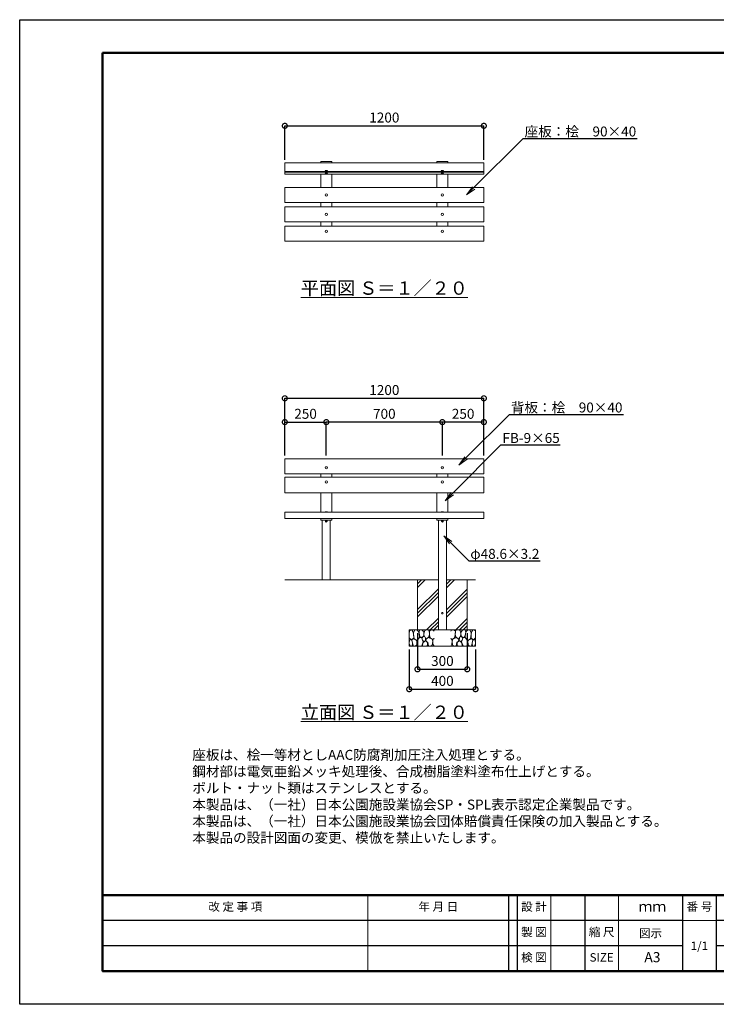
# Model space of a CAD drawing. Extents: x 8371 to 16771, y -13 to 5927.
# Drawn here: x 8371 to 12571, y -13 to 5927 of the extents above; entities that cross this region are included whole.
import ezdxf
from ezdxf import colors
from ezdxf.entities.mleader import LeaderData, LeaderLine
from ezdxf.enums import TextEntityAlignment as Align
from ezdxf.math import Vec2, Vec3

# ---------------------------------------------------------------- set-up
doc = ezdxf.new("R2010")
doc.units = 0
doc.header["$MEASUREMENT"] = 0
doc.header["$PDMODE"] = 1
doc.layers.get('0').update_dxf_attribs({"linetype": 'CONTINUOUS'})
doc.layers.get('DefPoints').update_dxf_attribs({"linetype": 'CONTINUOUS'})
for name, color, linetype, lineweight in [('0.3外形線', 7, 'CONTINUOUS', 30), ('FRAM3', 1, 'CONTINUOUS', 50), ('ハッチング', 8, 'CONTINUOUS', 5), ('フレーム', 4, 'CONTINUOUS', 18), ('ボルト・ナット', 8, 'CONTINUOUS', 9), ('外形線', 7, 'CONTINUOUS', 18), ('寸法線', 3, 'CONTINUOUS', 18), ('座板', 22, 'CONTINUOUS', 18), ('文字', 4, 'CONTINUOUS', 18), ('細線', 8, 'CONTINUOUS', 5)]:
    doc.layers.add(name, color=color, linetype=linetype, lineweight=lineweight)
doc.styles.get("Standard").update_dxf_attribs({"font": 'TXT.SHX', "bigfont": 'bigfont.shx'})
doc.dimstyles.new('20ベース', dxfattribs={"dimscale": 20, "dimtxt": 3, "dimasz": 3, "dimexe": 0, "dimexo": 1, "dimgap": 1, "dimtad": 3, "dimdec": 0, "dimdsep": 46, "dimtxsty": 'Standard', "dimblk": 'DOTSMALL', "dimcen": 0, "dimclrd": 256, "dimclre": 256, "dimclrt": 7, "dimadec": 0, "dimazin": 0, "dimtfac": 1, "dimtdec": 0, "dimtix": 1, "dimtmove": 2, "dimatfit": 3, "dimldrblk": 'DOTSMALL', "dimfxl": 1, "dimtolj": 1, "dimarcsym": 0})
pattern_1 = [(45, (2581.4, 1383.6), (-88.3883, 88.3883), []), (45, (2570.35, 1394.65), (-88.3883, 88.3883), []), (45, (2559.3, 1405.7), (-88.3883, 88.3883), [])]

# ---------------------------------------------------------------- blocks, each defined once
blk = doc.blocks.new('_DotSmall')
at = {"layer": 'FRAM3', "color": 0, "const_width": 0.5}
blk.add_lwpolyline([(-0.0625, 0, 1), (0.0625, 0, 1)], format="xyb", close=True, dxfattribs=at)
blk = doc.blocks.new('*D3')
at = {"layer": 'DefPoints', "color": 0, "transparency": 16777216}
for p in [(11169.5, 3642.3), (9969.5, 3277), (11169.5, 3277)]:
    blk.add_point(p, dxfattribs=at)
at = {"layer": '寸法線', "lineweight": -2, "transparency": 16777216}
for p, q in [((9969.5, 3297), (9969.5, 3642.3)), ((9969.5, 3642.3), (11169.5, 3642.3)), ((11169.5, 3297), (11169.5, 3642.3))]:
    blk.add_line(p, q, dxfattribs=at)
at = {"layer": '寸法線', "lineweight": -2, "transparency": 16777216, "xscale": 60, "yscale": 60, "zscale": 60, "rotation": 180}
blk.add_blockref('_DotSmall', (9969.5, 3642.3), dxfattribs=at)
at = {"layer": '寸法線', "lineweight": -2, "transparency": 16777216, "xscale": 60, "yscale": 60, "zscale": 60}
blk.add_blockref('_DotSmall', (11169.5, 3642.3), dxfattribs=at)
at = {"layer": '寸法線', "color": 7, "transparency": 16777216, "insert": (10569.5, 3692.3), "char_height": 60, "attachment_point": 5}
blk.add_mtext('\\A1;1200', dxfattribs=at)
blk = doc.blocks.new('*D4')
at = {"layer": 'DefPoints', "color": 0, "transparency": 16777216}
for p in [(10219.5, 3498.8), (9969.5, 3277), (10219.5, 3277)]:
    blk.add_point(p, dxfattribs=at)
at = {"layer": '寸法線', "lineweight": -2, "transparency": 16777216}
for p, q in [((9969.5, 3297), (9969.5, 3498.8)), ((9969.5, 3498.8), (10219.5, 3498.8)), ((10219.5, 3297), (10219.5, 3498.8))]:
    blk.add_line(p, q, dxfattribs=at)
at = {"layer": '寸法線', "lineweight": -2, "transparency": 16777216, "xscale": 60, "yscale": 60, "zscale": 60, "rotation": 180}
blk.add_blockref('_DotSmall', (9969.5, 3498.8), dxfattribs=at)
at = {"layer": '寸法線', "lineweight": -2, "transparency": 16777216, "xscale": 60, "yscale": 60, "zscale": 60}
blk.add_blockref('_DotSmall', (10219.5, 3498.8), dxfattribs=at)
at = {"layer": '寸法線', "color": 7, "transparency": 16777216, "insert": (10094.5, 3548.8), "char_height": 60, "attachment_point": 5}
blk.add_mtext('\\A1;250', dxfattribs=at)
blk = doc.blocks.new('*D5')
at = {"layer": 'DefPoints', "color": 0, "transparency": 16777216}
for p in [(10219.5, 3498.8), (10219.5, 3277), (10919.5, 3277)]:
    blk.add_point(p, dxfattribs=at)
at = {"layer": '寸法線', "lineweight": -2, "transparency": 16777216}
for p, q in [((10219.5, 3297), (10219.5, 3498.8)), ((10919.5, 3498.8), (10219.5, 3498.8)), ((10919.5, 3297), (10919.5, 3498.8))]:
    blk.add_line(p, q, dxfattribs=at)
at = {"layer": '寸法線', "lineweight": -2, "transparency": 16777216, "xscale": 60, "yscale": 60, "zscale": 60, "rotation": 180}
blk.add_blockref('_DotSmall', (10219.5, 3498.8), dxfattribs=at)
at = {"layer": '寸法線', "lineweight": -2, "transparency": 16777216, "xscale": 60, "yscale": 60, "zscale": 60}
blk.add_blockref('_DotSmall', (10919.5, 3498.8), dxfattribs=at)
at = {"layer": '寸法線', "color": 7, "transparency": 16777216, "insert": (10569.5, 3548.8), "char_height": 60, "attachment_point": 5}
blk.add_mtext('\\A1;700', dxfattribs=at)
blk = doc.blocks.new('*D6')
at = {"layer": 'DefPoints', "color": 0, "transparency": 16777216}
for p in [(10919.5, 3498.8), (10919.5, 3277), (11169.5, 3277)]:
    blk.add_point(p, dxfattribs=at)
at = {"layer": '寸法線', "lineweight": -2, "transparency": 16777216}
for p, q in [((10919.5, 3297), (10919.5, 3498.8)), ((11169.5, 3498.8), (10919.5, 3498.8)), ((11169.5, 3297), (11169.5, 3498.8))]:
    blk.add_line(p, q, dxfattribs=at)
at = {"layer": '寸法線', "lineweight": -2, "transparency": 16777216, "xscale": 60, "yscale": 60, "zscale": 60, "rotation": 180}
blk.add_blockref('_DotSmall', (10919.5, 3498.8), dxfattribs=at)
at = {"layer": '寸法線', "lineweight": -2, "transparency": 16777216, "xscale": 60, "yscale": 60, "zscale": 60}
blk.add_blockref('_DotSmall', (11169.5, 3498.8), dxfattribs=at)
at = {"layer": '寸法線', "color": 7, "transparency": 16777216, "insert": (11044.5, 3548.8), "char_height": 60, "attachment_point": 5}
blk.add_mtext('\\A1;250', dxfattribs=at)
blk = doc.blocks.new('A$C183965F7')
at = {"layer": '細線'}
for points in [[(15.8, 99.9), (6.8, 97.3), (0.9, 93.2), (0.3, 72.5), (0.6, 50.3), (12.3, 39.7), (27.2, 49.3), (25.8, 74.3), (22.2, 89.5), (15.8, 99.9)], [(56.8, 88.3), (48.3, 97.3), (33.9, 99.6), (26.1, 80.4), (25.8, 73.4), (30, 45.2), (46.7, 34.9), (61.9, 52.8), (60.4, 77.3), (56.8, 88.3)], [(81, 95.5), (72, 99.4), (62.8, 99.2), (59.2, 83.4), (62.5, 67.9), (68, 52.2), (86.5, 59.4), (89.7, 83.6), (81, 95.5)], [(106.7, 98.8), (93.3, 96.2), (88.9, 76.4), (88.6, 74), (90.1, 58.8), (94.7, 56.4), (102.9, 43.7), (118.4, 56.4), (122.4, 70.5), (120.7, 96.2), (106.7, 98.8)], [(147.2, 94.7), (133.2, 99.6), (123.6, 92.7), (121.9, 84.5), (122.9, 70.1), (127.2, 50.6), (138.7, 42.2), (149.9, 47.3)], [(149.9, 91.4), (147.2, 94.7)], [(15.5, 36.2), (8.8, 40.8), (2.1, 37.3), (0, 17), (7, 0.3), (18.8, 2.7), (20.6, 19.4), (15.5, 36.2)], [(34.6, 41.5), (22.5, 45.8), (16.4, 36.1), (20.6, 18.5), (24.9, 0.3), (35.8, 0.6), (45.5, 9.1), (45.8, 33.1), (42.2, 37.6), (34.6, 41.5)], [(74, 54), (60.1, 50.6), (50.7, 37.9), (45.8, 26.7), (46.1, 7), (58, 0.3), (75.3, 3.3), (84.4, 27), (74, 54)], [(97.7, 49.7), (93.5, 57.3), (84.7, 58.2), (76.5, 49.7), (81, 36.1), (87.4, 26.1), (98.6, 35.8), (97.7, 49.7)], [(99.5, 32.1), (93.5, 30.3), (82.5, 21.5), (80.7, 1.5), (98.3, 0), (110.5, 3.9), (111.1, 23.4), (99.5, 32.1)], [(125.9, 48.8), (117.1, 54.6), (100.8, 41.2), (102.6, 30.3), (112.6, 22.1), (117.1, 3.3), (126.9, 0.3), (138.7, 6.1), (142, 30), (137.5, 43.4), (125.9, 48.8)], [(149.9, 47.1), (142.9, 41.2), (142, 30.6), (142.9, 12.1), (149.6, 0.9), (149.9, 0.9)]]:
    blk.add_lwpolyline(points, dxfattribs=at)
blk = doc.blocks.new('*D16')
at = {"layer": 'DefPoints', "color": 0, "transparency": 16777216}
for p in [(10769.5, 2246.3), (11069.5, 2246.3), (11069.5, 2007.7)]:
    blk.add_point(p, dxfattribs=at)
at = {"layer": '寸法線', "lineweight": -2, "transparency": 16777216}
for p, q in [((10769.5, 2226.3), (10769.5, 2007.7)), ((11069.5, 2226.3), (11069.5, 2007.7)), ((10769.5, 2007.7), (11069.5, 2007.7))]:
    blk.add_line(p, q, dxfattribs=at)
at = {"layer": '寸法線', "lineweight": -2, "transparency": 16777216, "xscale": 60, "yscale": 60, "zscale": 60, "rotation": 180}
blk.add_blockref('_DotSmall', (10769.5, 2007.7), dxfattribs=at)
at = {"layer": '寸法線', "lineweight": -2, "transparency": 16777216, "xscale": 60, "yscale": 60, "zscale": 60}
blk.add_blockref('_DotSmall', (11069.5, 2007.7), dxfattribs=at)
at = {"layer": '寸法線', "color": 7, "transparency": 16777216, "insert": (10919.5, 2057.7), "char_height": 60, "attachment_point": 5}
blk.add_mtext('\\A1;300', dxfattribs=at)
blk = doc.blocks.new('*D17')
at = {"layer": 'DefPoints', "color": 0, "transparency": 16777216}
for p in [(10719.5, 2146.3), (11119.5, 2146.3), (11119.5, 1887.5)]:
    blk.add_point(p, dxfattribs=at)
at = {"layer": '寸法線', "lineweight": -2, "transparency": 16777216}
for p, q in [((10719.5, 2126.3), (10719.5, 1887.5)), ((11119.5, 2126.3), (11119.5, 1887.5)), ((10719.5, 1887.5), (11119.5, 1887.5))]:
    blk.add_line(p, q, dxfattribs=at)
at = {"layer": '寸法線', "lineweight": -2, "transparency": 16777216, "xscale": 60, "yscale": 60, "zscale": 60, "rotation": 180}
blk.add_blockref('_DotSmall', (10719.5, 1887.5), dxfattribs=at)
at = {"layer": '寸法線', "lineweight": -2, "transparency": 16777216, "xscale": 60, "yscale": 60, "zscale": 60}
blk.add_blockref('_DotSmall', (11119.5, 1887.5), dxfattribs=at)
at = {"layer": '寸法線', "color": 7, "transparency": 16777216, "insert": (10919.5, 1937.5), "char_height": 60, "attachment_point": 5}
blk.add_mtext('\\A1;400', dxfattribs=at)
blk = doc.blocks.new('*D23')
at = {"layer": 'DefPoints', "color": 0, "transparency": 16777216}
for p in [(11169.5, 5286.2), (9969.5, 5060.8), (11169.5, 5060.8)]:
    blk.add_point(p, dxfattribs=at)
at = {"layer": '寸法線', "lineweight": -2, "transparency": 16777216}
for p, q in [((9969.5, 5080.8), (9969.5, 5286.2)), ((9969.5, 5286.2), (11169.5, 5286.2)), ((11169.5, 5080.8), (11169.5, 5286.2))]:
    blk.add_line(p, q, dxfattribs=at)
at = {"layer": '寸法線', "lineweight": -2, "transparency": 16777216, "xscale": 60, "yscale": 60, "zscale": 60, "rotation": 180}
blk.add_blockref('_DotSmall', (9969.5, 5286.2), dxfattribs=at)
at = {"layer": '寸法線', "lineweight": -2, "transparency": 16777216, "xscale": 60, "yscale": 60, "zscale": 60}
blk.add_blockref('_DotSmall', (11169.5, 5286.2), dxfattribs=at)
at = {"layer": '寸法線', "color": 7, "transparency": 16777216, "insert": (10569.5, 5336.2), "char_height": 60, "attachment_point": 5}
blk.add_mtext('\\A1;1200', dxfattribs=at)
blk = doc.blocks.new('_OPEN')
at = {"color": 0, "linetype": 'ByBlock'}
for p, q in [((-1, 0.167), (0, 0)), ((0, 0), (-1, -0.167)), ((0, 0), (-1, 0))]:
    blk.add_line(p, q, dxfattribs=at)
blk = doc.blocks.new('快工房表題欄2')
at = {"layer": '0.3外形線'}
for p, q in [((-257.5, 22.5), (-257.5, 0)), ((-255, 22.5), (-255, 0)), ((-235, 22.5), (-235, 0)), ((-206.1, 22.5), (-206.1, 0)), ((-196.1, 22.5), (-196.1, 0)), ((-206.1, 15), (-377.5, 15)), ((-48.15, 15), (-196.1, 15)), ((-206.1, 7.5), (-377.5, 7.5)), ((-48.15, 7.5), (-196.1, 7.5))]:
    blk.add_line(p, q, dxfattribs=at)
at = {"layer": 'FRAM3'}
for p, q in [((0, 22.5), (-377.5, 22.5)), ((0, 0), (-377.5, 0))]:
    blk.add_line(p, q, dxfattribs=at)
at = {"layer": 'ハッチング'}
blk.add_line((-245, 22.5), (-245, 0), dxfattribs=at)
at = {"layer": '細線'}
for p, q in [((-299.06, 22.5), (-299.06, 0)), ((-225, 22.5), (-225, 0)), ((-196.1, 15), (-206.1, 15))]:
    blk.add_line(p, q, dxfattribs=at)
at = {"layer": '文字', "attachment_point": 5}
for s, insert, char_height, width in [('改 定 事 項', (-338.28, 18.75), 2.5, 65), ('年 月 日', (-278.28, 18.75), 2.5, 30), ('設 計', (-250, 18.75), 2.5, 10), ('番 号', (-201.1, 18.75), 2.5, 10), ('ｍｍ', (-215, 18.75), 3, 20), ('製 図', (-250, 11.25), 2.5, 10), ('縮 尺', (-230, 11.25), 2.5, 10), ('検 図', (-250, 3.75), 2.5, 10), ('SIZE', (-230, 3.75), 2.5, 10), ('A3', (-215, 3.75), 3, 20)]:
    blk.add_mtext(s, dxfattribs=dict(at, insert=insert, char_height=char_height, width=width))
at = {"layer": '文字'}
for tag, p in [('設計', (-240, 18.75)), ('製品名称', (-144.63, 18.75)), ('図面番号', (-70.65, 18.75)), ('改定事項１', (-338.28, 11.25)), ('改定年月日１', (-278.28, 11.25)), ('製図', (-240, 11.25)), ('縮尺', (-215, 11.25)), ('型番', (-144.63, 11.25)), ('管理番号', (-70.65, 11.25)), ('改定事項２', (-338.28, 3.75)), ('改定年月日２', (-278.28, 3.75)), ('検図', (-240, 3.75)), ('物件名称', (-144.63, 3.75)), ('年月日', (-70.65, 3.75))]:
    blk.add_attdef(tag, text='', height=2.5, dxfattribs=at).set_placement(p, align=Align.MIDDLE_CENTER)

msp = doc.modelspace()

# ---------------------------------------------------------------- hatches: boundary and pattern name
at = {"layer": 'ハッチング'}
h = msp.add_hatch(dxfattribs=at)
h.set_pattern_fill('PLAST', color=256, scale=500, angle=45, style=0)
h.set_pattern_definition(pattern_1)
h.paths.add_polyline_path([(10895.2, 2546.32), (10769.5, 2546.32), (10769.5, 2246.32), (10895.2, 2246.32)])
h = msp.add_hatch(dxfattribs=at)
h.set_pattern_fill('PLAST', color=256, scale=500, angle=45, style=0)
h.set_pattern_definition(pattern_1)
h.paths.add_polyline_path([(10943.8, 2246.32), (11069.5, 2246.32), (11069.5, 2546.32), (10943.8, 2546.32)])

# ---------------------------------------------------------------- linework, layer by layer
at = {"layer": 'DefPoints'}
msp.add_lwpolyline([(8371, 5926.5), (16771, 5926.5), (16771, -13.5), (8371, -13.5)], close=True, dxfattribs=at)
at = {"layer": 'FRAM3'}
msp.add_lwpolyline([(8871, 5726.5), (16571, 5726.5), (16571, 186.5), (8871, 186.5)], close=True, dxfattribs=at)
at = {"layer": 'フレーム'}
for p, q in [((10252, 5070.99), (10187, 5070.99)), ((10187, 5063.85), (10187, 5070.99)), ((10252, 5063.85), (10252, 5070.99)), ((10952, 5070.99), (10887, 5070.99)), ((10887, 5063.85), (10887, 5070.99)), ((10952, 5063.85), (10952, 5070.99)), ((10187, 4913.94), (10187, 4995.3)), ((10252, 4913.94), (10252, 4995.3)), ((10887, 4913.94), (10887, 4995.3)), ((10952, 4913.94), (10952, 4995.3)), ((10187, 4796.94), (10187, 4823.94)), ((10252, 4796.94), (10252, 4823.94)), ((10887, 4796.94), (10887, 4823.94)), ((10952, 4796.94), (10952, 4823.94)), ((10187, 4679.94), (10187, 4706.94)), ((10252, 4679.94), (10252, 4706.94)), ((10887, 4679.94), (10887, 4706.94)), ((10952, 4679.94), (10952, 4706.94)), ((10187, 3166.85), (10187, 3187.45)), ((10252, 3166.85), (10252, 3187.45)), ((10887, 3166.85), (10887, 3187.45)), ((10952, 3166.85), (10952, 3187.45)), ((10187, 2956.32), (10187, 3072.22)), ((10252, 2956.32), (10252, 3072.22)), ((10887, 2956.32), (10887, 3072.22)), ((10952, 2956.32), (10952, 3072.22))]:
    msp.add_line(p, q, dxfattribs=at)
for points in [[(10187, 2907.32), (10252, 2907.32), (10252, 2916.32), (10187, 2916.32)], [(10887, 2907.32), (10952, 2907.32), (10952, 2916.32), (10887, 2916.32)], [(10195.2, 2907.32), (10243.8, 2907.32), (10243.8, 2546.32), (10195.2, 2546.32)], [(10895.2, 2907.32), (10943.8, 2907.32), (10943.8, 2246.32), (10895.2, 2246.32)]]:
    msp.add_lwpolyline(points, close=True, dxfattribs=at)
at = {"layer": 'ボルト・ナット'}
for p, q in [((10213.01, 2956.46), (10213.96, 2958.26)), ((10225.9, 2956.32), (10213.1, 2956.32)), ((10224.94, 2958.32), (10214.05, 2958.32)), ((10225.04, 2958.26), (10225.99, 2956.46)), ((10913.01, 2956.46), (10913.96, 2958.26)), ((10925.9, 2956.32), (10913.1, 2956.32)), ((10924.94, 2958.32), (10914.05, 2958.32)), ((10925.04, 2958.26), (10925.99, 2956.46)), ((10226, 2907.32), (10213, 2907.32)), ((10213, 2907.32), (10213, 2906.32)), ((10226, 2906.32), (10213, 2906.32)), ((10225.6, 2906.32), (10213.4, 2906.32)), ((10213.4, 2906.32), (10213.4, 2904.82)), ((10225.6, 2904.82), (10213.4, 2904.82)), ((10219.05, 2906.32), (10219.45, 2904.82)), ((10219.55, 2906.32), (10219.95, 2904.82)), ((10225.6, 2906.32), (10225.6, 2904.82)), ((10226, 2907.32), (10226, 2906.32)), ((10926, 2907.32), (10913, 2907.32)), ((10913, 2907.32), (10913, 2906.32)), ((10926, 2906.32), (10913, 2906.32)), ((10925.6, 2906.32), (10913.4, 2906.32)), ((10913.4, 2906.32), (10913.4, 2904.82)), ((10925.6, 2904.82), (10913.4, 2904.82)), ((10919.05, 2906.32), (10919.45, 2904.82)), ((10919.55, 2906.32), (10919.95, 2904.82)), ((10925.6, 2906.32), (10925.6, 2904.82)), ((10926, 2907.32), (10926, 2906.32))]:
    msp.add_line(p, q, dxfattribs=at)
at = {"layer": 'ボルト・ナット', "linetype": 'Continuous'}
for p, q in [((10214.3, 2900.57), (10214.3, 2904.82)), ((10224.7, 2904.82), (10214.3, 2904.82)), ((10215.75, 2898.18), (10215.37, 2899.84)), ((10223.4, 2899.82), (10215.6, 2899.82)), ((10216.9, 2900.57), (10216.9, 2904.82)), ((10222.1, 2900.57), (10222.1, 2904.82)), ((10223.25, 2898.18), (10223.62, 2899.84)), ((10224.7, 2900.57), (10224.7, 2904.82)), ((10914.3, 2900.57), (10914.3, 2904.82)), ((10924.7, 2904.82), (10914.3, 2904.82)), ((10915.75, 2898.18), (10915.37, 2899.84)), ((10923.4, 2899.82), (10915.6, 2899.82)), ((10916.9, 2900.57), (10916.9, 2904.82)), ((10922.1, 2900.57), (10922.1, 2904.82)), ((10923.25, 2898.18), (10923.62, 2899.84)), ((10924.7, 2900.57), (10924.7, 2904.82))]:
    msp.add_line(p, q, dxfattribs=at)
at = {"layer": 'ボルト・ナット'}
for centre, start, end in [((10213.1, 2956.42), 156.501366, 269.999629), ((10214.05, 2958.22), 89.999596, 156.501366), ((10224.94, 2958.22), 23.498459, 89.999596), ((10225.9, 2956.42), 269.999629, 23.498459), ((10913.1, 2956.42), 156.501366, 269.999629), ((10914.05, 2958.22), 89.999596, 156.501366), ((10924.94, 2958.22), 23.498459, 89.999596), ((10925.9, 2956.42), 269.999629, 23.498459)]:
    msp.add_arc(centre, 0.1, start, end, dxfattribs=at)
at = {"layer": 'ボルト・ナット', "linetype": 'Continuous'}
for centre, radius, start, end in [((10215.6, 2901.32), 1.5, 210, 330), ((10219.5, 2899.57), 4, 200.410804, 270), ((10219.5, 2904.7), 4.88, 237.795772, 302.204228), ((10219.5, 2899.57), 4, 270, 339.589196), ((10223.4, 2901.32), 1.5, 210, 330), ((10915.6, 2901.32), 1.5, 210, 330), ((10919.5, 2899.57), 4, 200.410804, 270), ((10919.5, 2904.7), 4.88, 237.795772, 302.204228), ((10919.5, 2899.57), 4, 270, 339.589196), ((10923.4, 2901.32), 1.5, 210, 330)]:
    msp.add_arc(centre, radius, start, end, dxfattribs=at)
at = {"layer": 'ボルト・ナット'}
for centre, ratio in [((10219.5, 5014.51), 0.3099688), ((10219.5, 4999.4), 0.3099688), ((10919.5, 5014.51), 0.3099688), ((10919.5, 4999.4), 0.3099688), ((10219.5, 4868.94), 0.9961947), ((10919.5, 4868.94), 0.9961947), ((10219.5, 4751.94), 0.9961947), ((10919.5, 4751.94), 0.9961947), ((10219.5, 4649.94), 0.9961947), ((10919.5, 4649.94), 0.9961947), ((10219.5, 3223.48), 0.9850415), ((10919.5, 3223.48), 0.9850415), ((10219.5, 3137.8), 0.9850415), ((10919.5, 3137.8), 0.9850415)]:
    msp.add_ellipse(centre, major_axis=(-6.5, 0), ratio=ratio, dxfattribs=at)
at = {"layer": '外形線'}
for p, q in [((10895.2, 2546.32), (9969.5, 2546.32)), ((11119.5, 2546.32), (10943.8, 2546.32))]:
    msp.add_line(p, q, dxfattribs=at)
msp.add_circle((10919.5, 2346.32), 4.5, dxfattribs=at)
at = {"layer": '座板'}
for p, q in [((9969.5, 5010.57), (9969.5, 5060.85)), ((11166.5, 5063.85), (9972.5, 5063.85)), ((11169.5, 5010.57), (11169.5, 5060.85)), ((9969.5, 4998.3), (9969.5, 5010.57)), ((11166.5, 5009.78), (9972.5, 5009.78)), ((11166.5, 5007.57), (9972.5, 5007.57)), ((11166.5, 4995.3), (9972.5, 4995.3)), ((11169.5, 4998.3), (11169.5, 5010.57)), ((9969.5, 4826.94), (9969.5, 4910.94)), ((11166.5, 4913.94), (9972.5, 4913.94)), ((11169.5, 4826.94), (11169.5, 4910.94)), ((11166.5, 4823.94), (9972.5, 4823.94)), ((9969.5, 4709.94), (9969.5, 4793.94)), ((11166.5, 4796.94), (9972.5, 4796.94)), ((11169.5, 4709.94), (11169.5, 4793.94)), ((11166.5, 4706.94), (9972.5, 4706.94)), ((9969.5, 4592.94), (9969.5, 4676.94)), ((11166.5, 4679.94), (9972.5, 4679.94)), ((11169.5, 4592.94), (11169.5, 4676.94)), ((11166.5, 4589.94), (9972.5, 4589.94)), ((9969.5, 3273.32), (9969.5, 3190.45)), ((11166.5, 3276.32), (9972.5, 3276.32)), ((11169.5, 3190.45), (11169.5, 3273.32)), ((9969.5, 3163.85), (9969.5, 3075.22)), ((9972.5, 3187.45), (11166.5, 3187.45)), ((11166.5, 3166.85), (9972.5, 3166.85)), ((11169.5, 3075.22), (11169.5, 3163.85)), ((9972.5, 3072.22), (11166.5, 3072.22))]:
    msp.add_line(p, q, dxfattribs=at)
msp.add_lwpolyline([(9972.5, 2956.32, 0.4142136), (9969.5, 2953.32), (9969.5, 2919.32, 0.4142136), (9972.5, 2916.32), (11166.5, 2916.32, 0.4142136), (11169.5, 2919.32), (11169.5, 2953.32, 0.4142136), (11166.5, 2956.32)], format="xyb", close=True, dxfattribs=at)
for centre, start, end in [((9972.5, 5060.85), 90, 180), ((11166.5, 5060.85), 0, 90), ((9972.5, 5012.78), 180, 270), ((9972.5, 5010.57), 180, 270), ((9972.5, 4998.3), 180, 270), ((11166.5, 5012.78), 270, 0), ((11166.5, 5010.57), 270, 0), ((11166.5, 4998.3), 270, 0), ((9972.5, 4910.94), 90, 180), ((11166.5, 4910.94), 0, 90), ((9972.5, 4826.94), 180, 270), ((11166.5, 4826.94), 270, 0), ((9972.5, 4793.94), 90, 180), ((11166.5, 4793.94), 0, 90), ((9972.5, 4709.94), 180, 270), ((11166.5, 4709.94), 270, 0), ((9972.5, 4676.94), 90, 180), ((11166.5, 4676.94), 0, 90), ((9972.5, 4592.94), 180, 270), ((11166.5, 4592.94), 270, 0), ((9972.5, 3273.32), 90, 180), ((11166.5, 3273.32), 0, 90), ((9972.5, 3190.45), 180, 270), ((9972.5, 3163.85), 90, 180), ((11166.5, 3190.45), 270, 0), ((11166.5, 3163.85), 0, 90), ((9972.5, 3075.22), 180, 270), ((11166.5, 3075.22), 270, 0)]:
    msp.add_arc(centre, 3, start, end, dxfattribs=at)
at = {"layer": '細線'}
for p, q in [((10769.5, 2246.32), (10769.5, 2546.32)), ((11069.5, 2246.32), (11069.5, 2546.32)), ((10719.5, 2246.32), (11119.5, 2246.32)), ((10719.5, 2146.32), (10719.5, 2246.32)), ((10769.5, 2246.32), (11069.5, 2246.32)), ((11119.5, 2246.32), (11119.5, 2146.32)), ((11119.5, 2146.32), (10719.5, 2146.32))]:
    msp.add_line(p, q, dxfattribs=at)

# ---------------------------------------------------------------- block references
at = {"layer": '0.3外形線'}
ref = msp.add_blockref('快工房表題欄2', (16571, 186.5), dxfattribs=dict(at, xscale=20.39735099337739, yscale=20.39735099337739, zscale=20.39735099337739))
ref.add_attrib('縮尺', '図示', dxfattribs={"layer": '文字', "height": 50.993}).set_placement((12174.31, 415.97), align=Align.MIDDLE_CENTER)
ref.add_attrib('番号', '1/1', dxfattribs={"layer": '文字', "height": 50.993}).set_placement((12469.01, 339.48), align=Align.MIDDLE_CENTER)
at = {"layer": 'ハッチング'}
msp.add_blockref('A$C183965F7', (10719.5, 2146.32), dxfattribs=at)
at = {"layer": 'ハッチング', "xscale": -1}
msp.add_blockref('A$C183965F7', (11119.5, 2146.32), dxfattribs=at)

# ---------------------------------------------------------------- texts
at = {"layer": '文字'}
for s, insert, char_height, attachment_point in [('{\\L平面図 Ｓ＝１／２０}', (10569.5, 4307.16), 80, 5), ('{\\L立面図 Ｓ＝１／２０}', (10569.5, 1748.36), 80, 5), ('座板は、桧一等材としAAC防腐剤加圧注入処理とする。\\P鋼材部は電気亜鉛メッキ処理後、合成樹脂塗料塗布仕上げとする。\\Pボルト・ナット類はステンレスとする。\\P本製品は、（一社）日本公園施設業協会SP・SPL表示認定企業製品です。\\P本製品は、（一社）日本公園施設業協会団体賠償責任保険の加入製品とする。\\P本製品の設計図面の変更、模倣を禁止いたします。', (9411.68, 942.64), 60, 7)]:
    msp.add_mtext(s, dxfattribs=dict(at, insert=insert, char_height=char_height, attachment_point=attachment_point))

# ---------------------------------------------------------------- dimensions: what is measured, and where the dimension line sits
at = {"layer": '寸法線'}
for base, p1, p2, picture, middle in [((11169.5, 5286.21), (9969.5, 5060.85), (11169.5, 5060.85), '*D23', (10569.5, 5336.21)), ((11169.5, 3642.3), (9969.5, 3276.95), (11169.5, 3276.95), '*D3', (10569.5, 3692.3)), ((10219.5, 3498.81), (9969.5, 3276.95), (10219.5, 3276.95), '*D4', (10094.5, 3548.81)), ((11069.5, 2007.66), (10769.5, 2246.32), (11069.5, 2246.32), '*D16', (10919.5, 2057.66)), ((11119.5, 1887.48), (10719.5, 2146.32), (11119.5, 2146.32), '*D17', (10919.5, 1937.48))]:
    dim = msp.add_linear_dim(base=base, p1=p1, p2=p2, dimstyle='20ベース', dxfattribs=at)
    dim.commit()
    dim.dimension.update_dxf_attribs({"geometry": picture, "text_midpoint": middle})
dim = msp.add_aligned_dim(p1=(10919.5, 3276.95), p2=(10219.5, 3276.95), distance=-221.86, dimstyle='20ベース', dxfattribs=at)
dim.commit()
dim.dimension.update_dxf_attribs({"geometry": '*D5', "text_midpoint": (10569.5, 3548.81)})
dim = msp.add_linear_dim(base=(10919.5, 3498.81), p1=(11169.5, 3276.95), p2=(10919.5, 3276.95), angle=180, dimstyle='20ベース', dxfattribs=at)
dim.commit()
dim.dimension.update_dxf_attribs({"geometry": '*D6', "text_midpoint": (11044.5, 3548.81)})

# ---------------------------------------------------------------- leaders
at = {"layer": '文字'}
ml = msp.add_multileader_mtext('Standard', dxfattribs=at)
ml.set_content('座板：桧\u300090×40', color=7)
ml.set_leader_properties()
ml.set_arrow_properties(name='OPEN')
ml.build(insert=Vec2(0, 0))
ml.multileader.update_dxf_attribs({"text_left_attachment_type": 6, "text_right_attachment_type": 6, "dogleg_length": 0.36, "arrow_head_size": 60, "scale": 20})
ctx = ml.context
ctx.base_point, ctx.scale, ctx.char_height, ctx.arrow_head_size, ctx.landing_gap_size, ctx.plane_origin = Vec3(11413.5, 5210), 20, 60, 60, 1.8, Vec3(11215.37, 4869.07)
ctx.left_attachment, ctx.right_attachment = 6, 6
notes = []
notes.append((ctx, [(0, (1, 1, 0), (11406.3, 5210), (1, 0), 7.2, [(0, [(11065.37, 4869.07)], 0, [])])]))
ctx.mtext.insert, ctx.mtext.flow_direction = Vec3(11415.3, 5282), 5
ml = msp.add_multileader_mtext('Standard', dxfattribs=at)
ml.set_content('背板：桧\u300090×40', color=7)
ml.set_leader_properties()
ml.set_arrow_properties(name='OPEN')
ml.build(insert=Vec2(0, 0))
ml.multileader.update_dxf_attribs({"text_left_attachment_type": 6, "text_right_attachment_type": 6, "dogleg_length": 0.36, "arrow_head_size": 60, "scale": 20})
ctx = ml.context
ctx.base_point, ctx.scale, ctx.char_height, ctx.arrow_head_size, ctx.landing_gap_size, ctx.plane_origin = Vec3(11330.63, 3544.93), 20, 60, 60, 1.8, Vec3(11218.54, 3240.04)
ctx.left_attachment, ctx.right_attachment = 6, 6
notes.append((ctx, [(0, (1, 1, 0), (11323.43, 3544.93), (1, 0), 7.2, [(0, [(11018.54, 3240.04)], 0, [])])]))
ctx.mtext.insert, ctx.mtext.flow_direction = Vec3(11332.43, 3616.93), 5
ml = msp.add_multileader_mtext('Standard', dxfattribs=at)
ml.set_content('FB-9×65', color=7)
ml.set_leader_properties()
ml.set_arrow_properties(name='OPEN')
ml.build(insert=Vec2(0, 0))
ml.multileader.update_dxf_attribs({"text_left_attachment_type": 6, "text_right_attachment_type": 6, "dogleg_length": 0.36, "arrow_head_size": 60, "scale": 20})
ctx = ml.context
ctx.base_point, ctx.scale, ctx.char_height, ctx.arrow_head_size, ctx.landing_gap_size, ctx.plane_origin = Vec3(11279.79, 3360.95), 20, 60, 60, 1.8, Vec3(11136.31, 3024.67)
ctx.left_attachment, ctx.right_attachment = 6, 6
notes.append((ctx, [(0, (1, 1, 0), (11272.59, 3360.95), (1, 0), 7.2, [(0, [(10936.31, 3024.67)], 0, [])])]))
ctx.mtext.insert, ctx.mtext.flow_direction = Vec3(11281.59, 3432.95), 5
ml = msp.add_multileader_mtext('Standard', dxfattribs=at)
ml.set_content('φ48.6×3.2', color=7)
ml.set_leader_properties()
ml.set_arrow_properties(name='OPEN')
ml.build(insert=Vec2(0, 0))
ml.multileader.update_dxf_attribs({"text_left_attachment_type": 6, "text_right_attachment_type": 6, "dogleg_length": 0.36, "arrow_head_size": 60, "scale": 20})
ctx = ml.context
ctx.base_point, ctx.scale, ctx.char_height, ctx.arrow_head_size, ctx.landing_gap_size, ctx.plane_origin = Vec3(11086.13, 2661.93), 20, 60, 60, 1.8, Vec3(11127.29, 2813.57)
ctx.left_attachment, ctx.right_attachment = 6, 6
notes.append((ctx, [(0, (1, 1, 0), (11078.93, 2661.93), (1, 0), 7.2, [(0, [(10927.29, 2813.57)], 0, [])])]))
ctx.mtext.insert, ctx.mtext.flow_direction = Vec3(11087.93, 2733.93), 5
for ctx, leaders in notes:
    for number, flags, end, landing, length, lines in leaders:
        leader = LeaderData()
        leader.index, (leader.has_last_leader_line, leader.has_dogleg_vector, leader.attachment_direction) = number, flags
        leader.last_leader_point, leader.dogleg_vector, leader.dogleg_length = Vec3(end), Vec3(landing), length
        for number, points, colour, breaks in lines:
            line = LeaderLine()
            line.index, line.vertices, line.color, line.breaks = number, Vec3.list(points), colors.encode_raw_color(colour), breaks
            leader.lines.append(line)
        ctx.leaders.append(leader)

doc.saveas('drawing.dxf')
